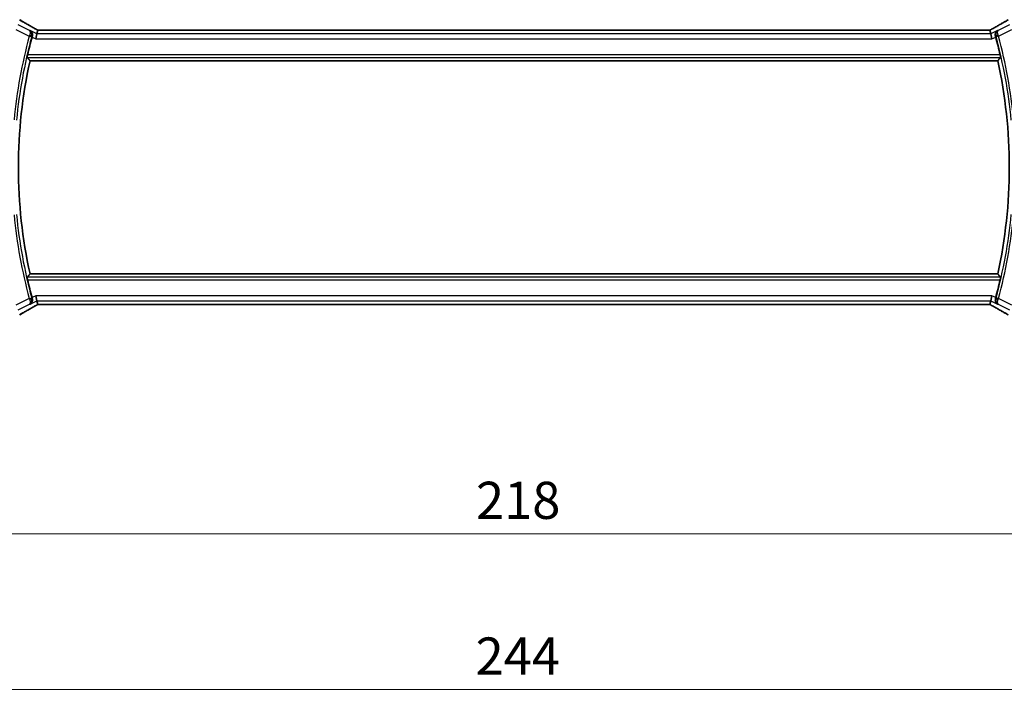
# Model space of a CAD drawing. Units: millimetres. Extents: x 0 to 6687, y 0 to 1405.
# Drawn here: x 1964 to 2163, y 475 to 613 of the extents above; entities that cross this region are included whole.
import ezdxf

# ---------------------------------------------------------------- set-up
doc = ezdxf.new("R2010")
doc.units = ezdxf.units.MM
for name, color, linetype, lineweight in [('Dimension (ISO)', 7, 'Continuous', 18), ('Visible (ISO)', 7, 'Continuous', 35), ('Visible Narrow (ISO)', 7, 'Continuous', 25)]:
    doc.layers.add(name, color=color, linetype=linetype, lineweight=lineweight)
doc.styles.add('Note Text (TK)', font='txt')
doc.dimstyles.new('Default - Method 1b (TK)', dxfattribs={"dimscale": 3, "dimtxt": 2.5, "dimasz": 2.5, "dimexe": 1, "dimexo": 1.5, "dimgap": 1, "dimtad": 1, "dimtoh": 1, "dimrnd": 1e-08, "dimdsep": 46, "dimtxsty": 'Note Text (TK)', "dimcen": 0.09, "dimdle": 5, "dimclrd": 100, "dimclre": 100, "dimclrt": 7, "dimadec": 1, "dimazin": 1, "dimtfac": 1, "dimtmove": 0, "dimatfit": 3, "dimfxl": 1, "dimtolj": 1, "dimlwd": -1, "dimlwe": -1, "dimarcsym": 0})

# ---------------------------------------------------------------- blocks, each defined once
blk = doc.blocks.new('*D25')
at = {"layer": 'Defpoints', "color": 0}
for p in [(1954.98, 564.51), (2172.98, 564.51), (1954.98, 509.53)]:
    blk.add_point(p, dxfattribs=at)
at = {"layer": 'Dimension (ISO)', "color": 100}
for p, q in [((1954.98, 560.01), (1954.98, 506.53)), ((2172.98, 560.01), (2172.98, 506.53)), ((2165.48, 509.53), (1962.48, 509.53))]:
    blk.add_line(p, q, dxfattribs=at)
for points in [[(1962.48, 510.78), (1962.48, 508.28), (1954.98, 509.53)], [(2165.48, 510.78), (2165.48, 508.28), (2172.98, 509.53)]]:
    blk.add_solid(points, dxfattribs=at)
at = {"layer": 'Dimension (ISO)', "color": 7, "insert": (2056.33, 516.28), "char_height": 7.5, "attachment_point": 4, "style": 'Note Text (TK)'}
blk.add_mtext('\\A1;218', dxfattribs=at)
blk = doc.blocks.new('*D26')
at = {"layer": 'Defpoints', "color": 0}
for p in [(1941.98, 564.51), (2185.98, 564.51), (2185.98, 478.09)]:
    blk.add_point(p, dxfattribs=at)
at = {"layer": 'Dimension (ISO)', "color": 100}
for p, q in [((1941.98, 560.01), (1941.98, 475.09)), ((2185.98, 560.01), (2185.98, 475.09)), ((1949.48, 478.09), (2178.48, 478.09))]:
    blk.add_line(p, q, dxfattribs=at)
for points in [[(1949.48, 479.34), (1949.48, 476.84), (1941.98, 478.09)], [(2178.48, 479.34), (2178.48, 476.84), (2185.98, 478.09)]]:
    blk.add_solid(points, dxfattribs=at)
at = {"layer": 'Dimension (ISO)', "color": 7, "insert": (2056.25, 484.84), "char_height": 7.5, "attachment_point": 4, "style": 'Note Text (TK)'}
blk.add_mtext('\\A1;244', dxfattribs=at)

msp = doc.modelspace()

# ---------------------------------------------------------------- linework, layer by layer
at = {"layer": 'Visible (ISO)'}
for p, q in [((1967.7279, 610.4356), (1967.4921, 609.437)), ((1967.9078, 611.1977), (1967.7279, 610.4356)), ((2159.6481, 611.1969), (1968.3161, 611.1969)), ((2160.0565, 611.1977), (2160.2364, 610.4356)), ((2160.2364, 610.4356), (2160.4722, 609.437)), ((1966.3207, 605.0127), (2161.6435, 605.0127)), ((2161.6435, 562.0127), (1966.3207, 562.0127)), ((1967.7279, 556.5898), (1967.4921, 557.5885)), ((1967.7279, 556.5898), (1967.9078, 555.8277)), ((2160.2364, 556.5898), (2160.0565, 555.8277)), ((2160.2364, 556.5898), (2160.4722, 557.5885)), ((1968.3161, 555.8285), (2159.6481, 555.8285))]:
    msp.add_line(p, q, dxfattribs=at)
for radius, start, end in [(100.7437, 164.86486, 166.976985), (100.7437, 13.023015, 15.13514), (100, 167.584473, 192.415527), (100, 347.584473, 12.415527), (100.7437, 193.023015, 195.13514), (100.7437, 344.86486, 346.976985)]:
    msp.add_arc((2063.9821, 583.5127), radius, start, end, dxfattribs=at)
for centre, major_axis, ratio, start_param, end_param in [((1968.316, 611.2932), (-1.892, 0), 0.05087773, 1.35522381, 1.57085455), ((2159.6482, 611.2932), (-1.8924, 0), 0.05089632, 1.57076247, 1.78634469), ((1968.3161, 555.7322), (1.8924, 0), 0.05089632, 1.57076247, 1.78634469), ((2159.6482, 555.7323), (1.892, 0), 0.05087773, 1.35522381, 1.57085455)]:
    msp.add_ellipse(centre, major_axis=major_axis, ratio=ratio, start_param=start_param, end_param=end_param, dxfattribs=at)
for points, knots in [([(1967.4183, 611.473), (1967.1753, 611.6082), (1966.9381, 611.7408), (1966.4755, 612.0007), (1966.2502, 612.128), (1965.8122, 612.3769), (1965.5994, 612.4985), (1965.187, 612.7357), (1964.9874, 612.8513), (1964.6016, 613.0763), (1964.4156, 613.1856), (1964.2365, 613.2917)], [-0.923294824, -0.923294824, -0.923294824, -0.923294824, -0.874974556, -0.874974556, -0.826654289, -0.826654289, -0.778334022, -0.778334022, -0.730013755, -0.730013755, -0.681693487, -0.681693487, -0.681693487, -0.681693487]), ([(2163.7277, 613.2917), (2163.5487, 613.1856), (2163.3627, 613.0763), (2162.9769, 612.8513), (2162.7773, 612.7357), (2162.3649, 612.4985), (2162.1521, 612.3769), (2161.7141, 612.128), (2161.4888, 612.0007), (2161.0262, 611.7408), (2160.7889, 611.6082), (2160.5459, 611.473)], [0.681693487, 0.681693487, 0.681693487, 0.681693487, 0.730013755, 0.730013755, 0.778334022, 0.778334022, 0.826654289, 0.826654289, 0.874974556, 0.874974556, 0.923294824, 0.923294824, 0.923294824, 0.923294824]), ([(1966.7736, 609.9625), (1966.8019, 610.0614), (1966.8153, 610.1605), (1966.8173, 610.3766), (1966.7986, 610.4897), (1966.7283, 610.7103), (1966.6715, 610.8147), (1966.5302, 610.9949), (1966.4432, 611.0701), (1966.346, 611.1264), (1966.3448, 611.1271), (1966.3436, 611.1278)], [-0.166262574, -0.166262574, -0.166262574, -0.166262574, -0.134797906, -0.134797906, -0.095202635, -0.095202635, -0.048939792, -0.048939792, 0, 0, 0.000608402, 0.000608402, 0.000608402, 0.000608402]), ([(1967.9255, 611.199), (1967.8933, 611.216), (1967.8615, 611.2329), (1967.7924, 611.2696), (1967.7553, 611.2894), (1967.6829, 611.3283), (1967.6475, 611.3474), (1967.5786, 611.3848), (1967.5451, 611.4031), (1967.4801, 611.4388), (1967.4487, 611.4562), (1967.4183, 611.473)], [-1.244399696, -1.244399696, -1.244399696, -1.244399696, -1.189319935, -1.189319935, -1.122813657, -1.122813657, -1.056307379, -1.056307379, -0.989801101, -0.989801101, -0.923294824, -0.923294824, -0.923294824, -0.923294824]), ([(2160.5459, 611.473), (2160.5156, 611.4562), (2160.4841, 611.4388), (2160.4192, 611.4031), (2160.3856, 611.3848), (2160.3168, 611.3474), (2160.2814, 611.3283), (2160.209, 611.2894), (2160.1719, 611.2696), (2160.1028, 611.2329), (2160.071, 611.216), (2160.0388, 611.199)], [0.923294824, 0.923294824, 0.923294824, 0.923294824, 0.989801101, 0.989801101, 1.056307379, 1.056307379, 1.122813657, 1.122813657, 1.189319935, 1.189319935, 1.244399708, 1.244399708, 1.244399708, 1.244399708]), ([(2161.6207, 611.1278), (2161.6195, 611.1271), (2161.6183, 611.1264), (2161.5383, 611.08), (2161.4656, 611.0212), (2161.3407, 610.8824), (2161.2873, 610.8027), (2161.1976, 610.61), (2161.1642, 610.4931), (2161.1436, 610.2673), (2161.1476, 610.1636), (2161.174, 610.026), (2161.1816, 609.9942), (2161.1907, 609.9625)], [-0.165483398, -0.165483398, -0.165483398, -0.165483398, -0.164879697, -0.164879697, -0.125012741, -0.125012741, -0.086672239, -0.086672239, -0.043238372, -0.043238372, -0.010003013, -0.010003013, 0, 0, 0, 0]), ([(1965.7567, 605.7164), (1965.7531, 605.7212), (1965.7512, 605.7345), (1965.7523, 605.7832), (1965.7563, 605.8228), (1965.7691, 605.9137), (1965.7789, 605.9711), (1965.8024, 606.0921), (1965.8159, 606.1552), (1965.8297, 606.2145)], [0.0033724878, 0.0033724878, 0.0033724878, 0.0033724878, 0.0188902442, 0.0188902442, 0.0377804884, 0.0377804884, 0.0569232534, 0.0569232534, 0.0750573334, 0.0750573334, 0.0750573334, 0.0750573334]), ([(2162.1346, 606.2145), (2162.1483, 606.1552), (2162.1619, 606.0921), (2162.1854, 605.9711), (2162.1952, 605.9137), (2162.208, 605.8228), (2162.212, 605.7832), (2162.213, 605.7345), (2162.2112, 605.7212), (2162.2076, 605.7164)], [0.2308838849, 0.2308838849, 0.2308838849, 0.2308838849, 0.2490179649, 0.2490179649, 0.2681607299, 0.2681607299, 0.2870509741, 0.2870509741, 0.3025687305, 0.3025687305, 0.3025687305, 0.3025687305]), ([(1965.8297, 560.8109), (1965.8159, 560.8702), (1965.8024, 560.9334), (1965.7789, 561.0544), (1965.7691, 561.1117), (1965.7563, 561.2027), (1965.7523, 561.2423), (1965.7512, 561.291), (1965.7531, 561.3043), (1965.7567, 561.309)], [0.2308838849, 0.2308838849, 0.2308838849, 0.2308838849, 0.2490179649, 0.2490179649, 0.2681607299, 0.2681607299, 0.2870509741, 0.2870509741, 0.3025687305, 0.3025687305, 0.3025687305, 0.3025687305]), ([(2162.2076, 561.309), (2162.2112, 561.3043), (2162.213, 561.291), (2162.212, 561.2423), (2162.208, 561.2027), (2162.1952, 561.1117), (2162.1854, 561.0544), (2162.1619, 560.9334), (2162.1483, 560.8702), (2162.1346, 560.8109)], [0.0033724878, 0.0033724878, 0.0033724878, 0.0033724878, 0.0188902442, 0.0188902442, 0.0377804884, 0.0377804884, 0.0569232534, 0.0569232534, 0.0750573334, 0.0750573334, 0.0750573334, 0.0750573334]), ([(1966.3436, 555.8977), (1966.3448, 555.8984), (1966.346, 555.8991), (1966.426, 555.9454), (1966.4987, 556.0042), (1966.6235, 556.143), (1966.677, 556.2228), (1966.7667, 556.4154), (1966.8001, 556.5324), (1966.8207, 556.7582), (1966.8167, 556.8619), (1966.7903, 556.9994), (1966.7827, 557.0313), (1966.7736, 557.063)], [-0.165483398, -0.165483398, -0.165483398, -0.165483398, -0.164879696, -0.164879696, -0.125012557, -0.125012557, -0.086671892, -0.086671892, -0.043238116, -0.043238116, -0.010002806, -0.010002806, 0, 0, 0, 0]), ([(2161.1907, 557.063), (2161.1624, 556.9641), (2161.149, 556.865), (2161.147, 556.6488), (2161.1657, 556.5358), (2161.236, 556.3152), (2161.2927, 556.2108), (2161.4341, 556.0306), (2161.5211, 555.9554), (2161.6183, 555.8991), (2161.6195, 555.8984), (2161.6207, 555.8977)], [-0.166262574, -0.166262574, -0.166262574, -0.166262574, -0.134797906, -0.134797906, -0.095202634, -0.095202634, -0.048939792, -0.048939792, 0, 0, 0.000608402, 0.000608402, 0.000608402, 0.000608402]), ([(1964.2365, 553.7338), (1964.4156, 553.8398), (1964.6016, 553.9492), (1964.9874, 554.1741), (1965.187, 554.2898), (1965.5994, 554.527), (1965.8122, 554.6486), (1966.2502, 554.8975), (1966.4755, 555.0247), (1966.9381, 555.2846), (1967.1753, 555.4173), (1967.4183, 555.5524)], [0.681693487, 0.681693487, 0.681693487, 0.681693487, 0.730013755, 0.730013755, 0.778334022, 0.778334022, 0.826654289, 0.826654289, 0.874974556, 0.874974556, 0.923294824, 0.923294824, 0.923294824, 0.923294824]), ([(1967.4183, 555.5524), (1967.4487, 555.5693), (1967.4801, 555.5867), (1967.5451, 555.6224), (1967.5786, 555.6407), (1967.6475, 555.678), (1967.6829, 555.6971), (1967.7553, 555.736), (1967.7924, 555.7558), (1967.8615, 555.7926), (1967.8933, 555.8094), (1967.9255, 555.8265)], [0.923294824, 0.923294824, 0.923294824, 0.923294824, 0.989801101, 0.989801101, 1.056307379, 1.056307379, 1.122813657, 1.122813657, 1.189319935, 1.189319935, 1.244399708, 1.244399708, 1.244399708, 1.244399708]), ([(2160.0388, 555.8265), (2160.071, 555.8094), (2160.1028, 555.7926), (2160.1719, 555.7558), (2160.209, 555.736), (2160.2814, 555.6971), (2160.3168, 555.678), (2160.3856, 555.6407), (2160.4192, 555.6224), (2160.4841, 555.5867), (2160.5156, 555.5693), (2160.5459, 555.5524)], [-1.244399696, -1.244399696, -1.244399696, -1.244399696, -1.189319935, -1.189319935, -1.122813657, -1.122813657, -1.056307379, -1.056307379, -0.989801101, -0.989801101, -0.923294824, -0.923294824, -0.923294824, -0.923294824]), ([(2160.5459, 555.5524), (2160.7889, 555.4173), (2161.0262, 555.2846), (2161.4888, 555.0247), (2161.7141, 554.8975), (2162.1521, 554.6486), (2162.3649, 554.527), (2162.7773, 554.2898), (2162.9769, 554.1741), (2163.3627, 553.9492), (2163.5487, 553.8398), (2163.7277, 553.7338)], [-0.923294824, -0.923294824, -0.923294824, -0.923294824, -0.874974556, -0.874974556, -0.826654289, -0.826654289, -0.778334022, -0.778334022, -0.730013755, -0.730013755, -0.681693487, -0.681693487, -0.681693487, -0.681693487])]:
    msp.add_open_spline(points, degree=3, knots=knots, dxfattribs=at)
for points, degree in [([(1967.9113, 611.1991), (1967.9092, 611.1992), (1967.908, 611.1987), (1967.9078, 611.1977)], 3), ([(2160.0565, 611.1977), (2160.0563, 611.1987), (2160.0551, 611.1992), (2160.053, 611.1991)], 3), ([(1966.7736, 609.9625), (1966.7596, 609.9135), (1966.746, 609.8645), (1966.733, 609.8166)], 3), ([(2161.2313, 609.8166), (2161.2183, 609.8645), (2161.2047, 609.9135), (2161.1907, 609.9625)], 3), ([(1965.7567, 605.7164), (1966.0387, 605.3636), (1966.3207, 605.0127)], 2), ([(2161.6435, 605.0127), (2161.9256, 605.3636), (2162.2076, 605.7164)], 2), ([(1965.7567, 561.309), (1966.0387, 561.6619), (1966.3207, 562.0127)], 2), ([(2162.2076, 561.309), (2161.9256, 561.6619), (2161.6435, 562.0127)], 2), ([(1966.733, 557.2089), (1966.746, 557.161), (1966.7596, 557.112), (1966.7736, 557.063)], 3), ([(2161.1907, 557.063), (2161.2047, 557.112), (2161.2183, 557.161), (2161.2313, 557.2089)], 3), ([(1967.9078, 555.8277), (1967.908, 555.8268), (1967.9092, 555.8263), (1967.9113, 555.8263)], 3), ([(2160.053, 555.8263), (2160.0551, 555.8263), (2160.0563, 555.8268), (2160.0565, 555.8277)], 3)]:
    msp.add_open_spline(points, degree=degree, dxfattribs=at)
at = {"layer": 'Visible Narrow (ISO)'}
for p, q in [((1966.2028, 611.1103), (1963.9202, 612.2516)), ((2164.0441, 612.2516), (2161.7615, 611.1103)), ((1963.4736, 611.3584), (1966.1742, 610.008)), ((1967.7279, 610.4356), (1966.3436, 611.1278)), ((2160.2364, 610.4356), (1967.7279, 610.4356)), ((1968.3161, 611.1955), (1968.3161, 611.1969)), ((1968.3161, 611.1955), (2159.6481, 611.1955)), ((2159.6481, 611.1955), (2159.6481, 611.1969)), ((2161.6207, 611.1278), (2160.2364, 610.4356)), ((2161.79, 610.008), (2164.4907, 611.3584)), ((1966.1742, 610.008), (1966.655, 609.8778)), ((1966.733, 609.8166), (1967.4921, 609.437)), ((1967.4921, 609.437), (2160.4722, 609.437)), ((2160.4722, 609.437), (2161.2313, 609.8166)), ((2161.79, 610.008), (2161.3093, 609.8778)), ((2162.1346, 606.2145), (1965.8297, 606.2145)), ((1965.7567, 605.7164), (2162.2076, 605.7164)), ((2162.2076, 561.309), (1965.7567, 561.309)), ((1965.8297, 560.8109), (2162.1346, 560.8109)), ((1966.1742, 557.0174), (1963.4736, 555.6671)), ((1966.1742, 557.0174), (1966.655, 557.1476)), ((1966.3436, 555.8977), (1967.7279, 556.5898)), ((1967.4921, 557.5885), (1966.733, 557.2089)), ((2160.4722, 557.5885), (1967.4921, 557.5885)), ((1967.7279, 556.5898), (2160.2364, 556.5898)), ((2160.2364, 556.5898), (2161.6207, 555.8977)), ((2161.2313, 557.2089), (2160.4722, 557.5885)), ((2161.79, 557.0174), (2161.3093, 557.1476)), ((2164.4907, 555.6671), (2161.79, 557.0174)), ((1963.9202, 554.7739), (1966.2028, 555.9152)), ((1968.3161, 555.8299), (1968.3161, 555.8285)), ((2159.6481, 555.8299), (1968.3161, 555.8299)), ((2159.6481, 555.8299), (2159.6481, 555.8285)), ((2161.7615, 555.9152), (2164.0441, 554.7739))]:
    msp.add_line(p, q, dxfattribs=at)
for radius, start, end in [(101.3331, 164.842831, 174.569833), (100.835, 164.842831, 174.569833), (100.835, 5.430167, 15.157169), (101.3331, 5.430167, 15.157169), (101.3331, 185.430167, 195.157169), (100.835, 185.430167, 195.157169), (100.835, 344.842831, 354.569833), (101.3331, 344.842831, 354.569833)]:
    msp.add_arc((2063.9821, 583.5127), radius, start, end, dxfattribs=at)
for centre, major_axis, ratio, start_param, end_param in [((1981.9094, 605.1154), (-20.9942, 10.526), 0.04684915, 0.58852293, 0.83012427), ((2146.0549, 605.1154), (20.9942, 10.526), 0.04684915, 5.45306104, 5.69466238), ((1966.1946, 610.0812), (0.4808, -0.1373), 0.14655424, 0.08822146, 1.54331738), ((1966.9323, 610.5991), (0.486, 0.8739), 0.64210111, 0, 0.06832159), ((1968.7627, 610.885), (-1.9994, 1.0025), 0.04684915, 0.83012427, 1.16042987), ((1968.3161, 611.3004), (2, 0), 0.05240778, 4.50676162, 4.71238898), ((2159.6481, 611.3004), (2, 0), 0.05240778, 4.71238898, 4.91801634), ((2159.2015, 610.885), (1.9994, 1.0025), 0.04684915, 5.12275543, 5.45306104), ((2161.032, 610.5991), (-0.486, 0.8739), 0.64210111, 6.21486372, 6.28318531), ((2161.7697, 610.0812), (-0.4808, -0.1373), 0.14655424, 4.73986792, 6.19496385), ((1966.1946, 556.9443), (0.4808, 0.1373), 0.14655424, 4.73986792, 6.19496385), ((2161.7697, 556.9443), (-0.4808, 0.1373), 0.14655424, 0.08822146, 1.54331738), ((1981.9094, 561.91), (-20.9942, -10.526), 0.04684915, 5.45306104, 5.69466238), ((1968.7627, 556.1405), (-1.9994, -1.0025), 0.04684915, 5.12275543, 5.45306104), ((1966.9323, 556.4264), (0.486, -0.8739), 0.64210111, 6.21486372, 6.28318531), ((1968.3161, 555.7251), (-2, 0), 0.05240778, 4.71238898, 4.91801634), ((2159.6481, 555.7251), (-2, 0), 0.05240778, 4.50676162, 4.71238898), ((2159.2015, 556.1405), (1.9994, -1.0025), 0.04684915, 0.83012427, 1.16042987), ((2161.032, 556.4264), (-0.486, -0.8739), 0.64210111, 0, 0.06832159), ((2146.0549, 561.91), (20.9942, -10.526), 0.04684915, 0.58852293, 0.83012427)]:
    msp.add_ellipse(centre, major_axis=major_axis, ratio=ratio, start_param=start_param, end_param=end_param, dxfattribs=at)
for points, knots in [([(1966.2279, 610.1479), (1966.2189, 610.1247), (1966.21, 610.1015), (1966.1921, 610.0548), (1966.1831, 610.0314), (1966.1742, 610.008)], [-0.00762003546, -0.00762003546, -0.00762003546, -0.00762003546, -0.00381001773, -0.00381001773, 0, 0, 0, 0]), ([(1966.6753, 609.9506), (1966.6888, 609.9994), (1966.6987, 610.049), (1966.715, 610.1768), (1966.7158, 610.2535), (1966.701, 610.4153), (1966.6818, 610.4992), (1966.6131, 610.6946), (1966.5513, 610.7992), (1966.3993, 610.9796), (1966.3055, 611.0551), (1966.2028, 611.1103)], [-0.0823705085, -0.0823705085, -0.0823705085, -0.0823705085, -0.0746603364, -0.0746603364, -0.0623240612, -0.0623240612, -0.0474710892, -0.0474710892, -0.0243556676, -0.0243556676, 0.0004171574, 0.0004171574, 0.0004171574, 0.0004171574]), ([(1966.2028, 611.1103), (1966.2501, 611.0795), (1966.288, 611.0287), (1966.3371, 610.8937), (1966.3503, 610.8104), (1966.3483, 610.6463), (1966.3415, 610.5738), (1966.3156, 610.43), (1966.2989, 610.3603), (1966.2623, 610.2414), (1966.2461, 610.1946), (1966.2279, 610.1479)], [-0.0004171574, -0.0004171574, -0.0004171574, -0.0004171574, 0.0243556676, 0.0243556676, 0.0474710892, 0.0474710892, 0.0623240612, 0.0623240612, 0.0746603364, 0.0746603364, 0.0823705085, 0.0823705085, 0.0823705085, 0.0823705085]), ([(2161.7615, 611.1103), (2161.6431, 611.0467), (2161.5369, 610.9567), (2161.3789, 610.7454), (2161.321, 610.6311), (2161.2589, 610.3988), (2161.2459, 610.2882), (2161.2567, 610.0991), (2161.2687, 610.024), (2161.289, 609.9506)], [-0.0827876659, -0.0827876659, -0.0827876659, -0.0827876659, -0.0542289417, -0.0542289417, -0.0301271899, -0.0301271899, -0.0115873807, -0.0115873807, 0, 0, 0, 0]), ([(2161.7364, 610.1479), (2161.7091, 610.2182), (2161.6862, 610.2885), (2161.6398, 610.4619), (2161.6238, 610.5597), (2161.6101, 610.7586), (2161.6191, 610.8513), (2161.665, 611.0132), (2161.7069, 611.0748), (2161.7615, 611.1103)], [0, 0, 0, 0, 0.0115873807, 0.0115873807, 0.0301271899, 0.0301271899, 0.0542289417, 0.0542289417, 0.0827876659, 0.0827876659, 0.0827876659, 0.0827876659]), ([(2161.79, 610.008), (2161.7812, 610.0314), (2161.7722, 610.0548), (2161.7543, 610.1015), (2161.7453, 610.1247), (2161.7364, 610.1479)], [-0.00762003546, -0.00762003546, -0.00762003546, -0.00762003546, -0.00381001773, -0.00381001773, 0, 0, 0, 0]), ([(1966.655, 609.8778), (1966.6583, 609.89), (1966.6617, 609.9022), (1966.6684, 609.9265), (1966.6718, 609.9386), (1966.6753, 609.9506)], [0, 0, 0, 0, 0.00381001773, 0.00381001773, 0.00762003546, 0.00762003546, 0.00762003546, 0.00762003546]), ([(1966.6753, 609.9506), (1966.6847, 609.9517), (1966.6941, 609.9529), (1966.7035, 609.954), (1966.7265, 609.9568), (1966.7495, 609.9596), (1966.7726, 609.9624)], [0.14685278, 0.14685278, 0.14685278, 0.14685278, 0.17709767, 0.17709767, 0.17709767, 0.251115082, 0.251115082, 0.251115082, 0.251115082]), ([(2161.1917, 609.9624), (2161.215, 609.9596), (2161.2383, 609.9567), (2161.2615, 609.9539), (2161.2707, 609.9528), (2161.2799, 609.9517), (2161.289, 609.9506)], [-0.251115082, -0.251115082, -0.251115082, -0.251115082, -0.176314886, -0.176314886, -0.176314886, -0.14685278, -0.14685278, -0.14685278, -0.14685278]), ([(2161.289, 609.9506), (2161.2925, 609.9386), (2161.2959, 609.9265), (2161.3026, 609.9022), (2161.306, 609.89), (2161.3093, 609.8778)], [0, 0, 0, 0, 0.00381001773, 0.00381001773, 0.00762003546, 0.00762003546, 0.00762003546, 0.00762003546]), ([(1966.1742, 557.0174), (1966.1831, 556.994), (1966.1921, 556.9706), (1966.21, 556.924), (1966.2189, 556.9007), (1966.2279, 556.8776)], [-0.00762003546, -0.00762003546, -0.00762003546, -0.00762003546, -0.00381001773, -0.00381001773, 0, 0, 0, 0]), ([(1966.2028, 555.9152), (1966.3212, 555.9788), (1966.4273, 556.0688), (1966.5854, 556.28), (1966.6433, 556.3944), (1966.7053, 556.6267), (1966.7184, 556.7372), (1966.7076, 556.9264), (1966.6956, 557.0015), (1966.6753, 557.0749)], [-0.0827876659, -0.0827876659, -0.0827876659, -0.0827876659, -0.0542289417, -0.0542289417, -0.0301271899, -0.0301271899, -0.0115873807, -0.0115873807, 0, 0, 0, 0]), ([(1966.2279, 556.8776), (1966.2552, 556.8073), (1966.2781, 556.737), (1966.3245, 556.5635), (1966.3405, 556.4658), (1966.3542, 556.2669), (1966.3452, 556.1741), (1966.2992, 556.0123), (1966.2574, 555.9506), (1966.2028, 555.9152)], [0, 0, 0, 0, 0.0115873807, 0.0115873807, 0.0301271899, 0.0301271899, 0.0542289417, 0.0542289417, 0.0827876659, 0.0827876659, 0.0827876659, 0.0827876659]), ([(1966.6753, 557.0749), (1966.6718, 557.0869), (1966.6684, 557.099), (1966.6617, 557.1233), (1966.6583, 557.1354), (1966.655, 557.1476)], [0, 0, 0, 0, 0.00381001773, 0.00381001773, 0.00762003546, 0.00762003546, 0.00762003546, 0.00762003546]), ([(1966.7726, 557.0631), (1966.7493, 557.0659), (1966.726, 557.0687), (1966.7028, 557.0715), (1966.6936, 557.0726), (1966.6844, 557.0737), (1966.6753, 557.0749)], [-0.251166522, -0.251166522, -0.251166522, -0.251166522, -0.176379176, -0.176379176, -0.176379176, -0.14690422, -0.14690422, -0.14690422, -0.14690422]), ([(2161.289, 557.0749), (2161.2796, 557.0737), (2161.2701, 557.0726), (2161.2607, 557.0714), (2161.2377, 557.0686), (2161.2147, 557.0659), (2161.1917, 557.0631)], [0.146904221, 0.146904221, 0.146904221, 0.146904221, 0.177241102, 0.177241102, 0.177241102, 0.251166523, 0.251166523, 0.251166523, 0.251166523]), ([(2161.289, 557.0749), (2161.2755, 557.026), (2161.2656, 556.9764), (2161.2493, 556.8486), (2161.2485, 556.772), (2161.2633, 556.6102), (2161.2824, 556.5262), (2161.3512, 556.3309), (2161.413, 556.2262), (2161.565, 556.0458), (2161.6588, 555.9704), (2161.7615, 555.9152)], [-0.0823705085, -0.0823705085, -0.0823705085, -0.0823705085, -0.0746603364, -0.0746603364, -0.0623240612, -0.0623240612, -0.0474710892, -0.0474710892, -0.0243556676, -0.0243556676, 0.0004171574, 0.0004171574, 0.0004171574, 0.0004171574]), ([(2161.3093, 557.1476), (2161.306, 557.1354), (2161.3026, 557.1233), (2161.2959, 557.099), (2161.2925, 557.0869), (2161.289, 557.0749)], [0, 0, 0, 0, 0.00381001773, 0.00381001773, 0.00762003546, 0.00762003546, 0.00762003546, 0.00762003546]), ([(2161.7615, 555.9152), (2161.7142, 555.9459), (2161.6763, 555.9968), (2161.6272, 556.1318), (2161.614, 556.215), (2161.616, 556.3792), (2161.6228, 556.4516), (2161.6487, 556.5955), (2161.6654, 556.6651), (2161.702, 556.784), (2161.7182, 556.8308), (2161.7364, 556.8776)], [-0.0004171574, -0.0004171574, -0.0004171574, -0.0004171574, 0.0243556676, 0.0243556676, 0.0474710892, 0.0474710892, 0.0623240612, 0.0623240612, 0.0746603364, 0.0746603364, 0.0823705085, 0.0823705085, 0.0823705085, 0.0823705085]), ([(2161.7364, 556.8776), (2161.7453, 556.9007), (2161.7543, 556.924), (2161.7722, 556.9706), (2161.7812, 556.994), (2161.79, 557.0174)], [-0.00762003546, -0.00762003546, -0.00762003546, -0.00762003546, -0.00381001773, -0.00381001773, 0, 0, 0, 0])]:
    msp.add_open_spline(points, degree=3, knots=knots, dxfattribs=at)
for points in [[(1966.3436, 611.1278), (1966.2967, 611.1219), (1966.2497, 611.1161), (1966.2028, 611.1103)], [(2161.7615, 611.1103), (2161.7145, 611.1161), (2161.6676, 611.1219), (2161.6207, 611.1278)], [(1966.7726, 609.9624), (1966.7729, 609.9624), (1966.7733, 609.9624), (1966.7736, 609.9625)], [(2161.1907, 609.9625), (2161.191, 609.9624), (2161.1914, 609.9624), (2161.1917, 609.9624)], [(1966.7736, 557.063), (1966.7733, 557.063), (1966.7729, 557.063), (1966.7726, 557.0631)], [(2161.1917, 557.0631), (2161.1914, 557.063), (2161.191, 557.063), (2161.1907, 557.063)], [(1966.2028, 555.9152), (1966.2497, 555.9094), (1966.2967, 555.9035), (1966.3436, 555.8977)], [(2161.6207, 555.8977), (2161.6676, 555.9035), (2161.7145, 555.9094), (2161.7615, 555.9152)]]:
    msp.add_open_spline(points, degree=3, dxfattribs=at)

# ---------------------------------------------------------------- dimensions: what is measured, and where the dimension line sits
at = {"layer": 'Dimension (ISO)', "color": 100}
for base, p1, p2, picture, middle in [((2185.9821, 478.09), (1941.9821, 564.5127), (2185.9821, 564.5127), '*D26', (2063.9821, 478.09)), ((1954.9821, 509.5293), (2172.9821, 564.5127), (1954.9821, 564.5127), '*D25', (2063.9821, 509.5293))]:
    dim = msp.add_linear_dim(base=base, p1=p1, p2=p2, angle=180, dimstyle='Default - Method 1b (TK)', override={"dimtoh": 0, "dimdec": 2, "dimtp": 0, "dimtm": 0, "dimtdec": 2, "dimtofl": 0, "dimatfit": 1}, dxfattribs=at)
    dim.commit()
    dim.dimension.update_dxf_attribs({"geometry": picture, "text_midpoint": middle, "dimtype": 160})

doc.saveas('drawing.dxf')
